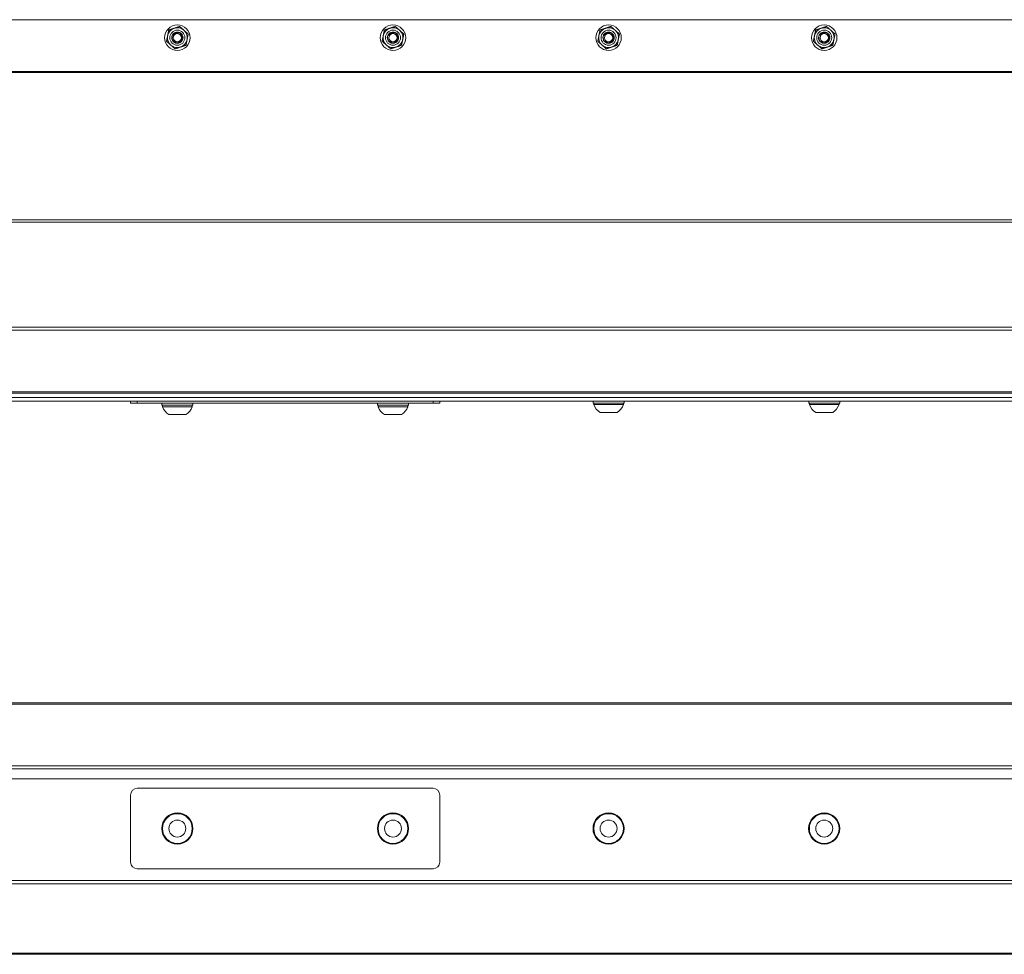
# Model space of a CAD drawing. Units: inches. Extents: x -24 to 90, y 7 to 37.
# Drawn here: x 5 to 19, y 24 to 37 of the extents above; entities that cross this region are included whole.
import ezdxf

# ---------------------------------------------------------------- set-up
doc = ezdxf.new("R2010")
doc.units = ezdxf.units.IN
doc.header["$LTSCALE"] = 6
doc.header["$MEASUREMENT"] = 0
doc.layers.add('Visible (ANSI)', color=7, linetype='Continuous', lineweight=20, true_color=0xbc4343)
doc.layers.add('Visible Narrow (ANSI)', color=7, linetype='Continuous', lineweight=9, true_color=0xbc4343)

msp = doc.modelspace()

# ---------------------------------------------------------------- linework, layer by layer
at = {"layer": 'Visible (ANSI)'}
for p, q in [((32.727, 37.111), (-15.273, 37.111)), ((-15.273, 37.111), (32.727, 37.111)), ((7.259, 37.017), (7.259, 37.017)), ((10.259, 37.017), (10.259, 37.017)), ((13.259, 37.017), (13.259, 37.017)), ((16.259, 37.017), (16.259, 37.017)), ((7.05, 36.861), (7.05, 36.861)), ((7.108, 36.967), (7.108, 36.967)), ((7.378, 36.912), (7.378, 36.912)), ((7.404, 36.861), (7.404, 36.861)), ((10.05, 36.861), (10.05, 36.861)), ((10.108, 36.967), (10.108, 36.967)), ((10.378, 36.912), (10.378, 36.912)), ((10.404, 36.861), (10.404, 36.861)), ((13.05, 36.861), (13.05, 36.861)), ((13.108, 36.967), (13.108, 36.967)), ((13.378, 36.912), (13.378, 36.912)), ((13.404, 36.861), (13.404, 36.861)), ((16.05, 36.861), (16.05, 36.861)), ((16.108, 36.967), (16.108, 36.967)), ((16.378, 36.912), (16.378, 36.912)), ((16.404, 36.861), (16.404, 36.861)), ((-15.273, 31.853), (32.624, 31.853)), ((-15.273, 31.803), (32.624, 31.803)), ((-14.439, 31.916), (31.894, 31.916)), ((6.577, 31.803), (6.577, 31.773)), ((10.877, 31.773), (10.877, 31.803)), ((13.011, 31.775), (13.011, 31.803)), ((13.444, 31.775), (13.444, 31.803)), ((16.011, 31.775), (16.011, 31.803)), ((16.444, 31.775), (16.444, 31.803)), ((10.784, 31.773), (6.67, 31.773)), ((7.011, 31.745), (7.011, 31.773)), ((7.02, 31.745), (7.02, 31.726)), ((7.434, 31.745), (7.434, 31.726)), ((7.444, 31.745), (7.444, 31.773)), ((10.011, 31.745), (10.011, 31.773)), ((10.02, 31.745), (10.02, 31.726)), ((10.434, 31.745), (10.434, 31.726)), ((10.444, 31.745), (10.444, 31.773)), ((13.02, 31.775), (13.02, 31.756)), ((13.434, 31.775), (13.434, 31.756)), ((16.02, 31.775), (16.02, 31.756)), ((16.434, 31.775), (16.434, 31.756)), ((-15.273, 27.605), (32.727, 27.605)), ((-15.273, 26.547), (32.727, 26.547)), ((-15.273, 26.547), (32.727, 26.547)), ((6.577, 26.322), (6.577, 25.388)), ((10.784, 26.415), (6.67, 26.415)), ((10.877, 25.388), (10.877, 26.322)), ((6.67, 25.295), (10.784, 25.295)), ((-15.273, 24.105), (32.727, 24.105))]:
    msp.add_line(p, q, dxfattribs=at)
for centre, radius in [((7.227, 36.861), 0.177), ((10.227, 36.861), 0.177), ((13.227, 36.861), 0.177), ((16.227, 36.861), 0.177), ((7.227, 36.861), 0.0581), ((10.227, 36.861), 0.0581), ((13.227, 36.861), 0.0581), ((16.227, 36.861), 0.0581), ((7.227, 25.855), 0.217), ((7.227, 25.855), 0.207), ((10.227, 25.855), 0.217), ((10.227, 25.855), 0.207), ((13.227, 25.855), 0.217), ((13.227, 25.855), 0.207), ((16.227, 25.855), 0.217), ((16.227, 25.855), 0.207), ((7.227, 25.855), 0.118), ((10.227, 25.855), 0.118), ((13.227, 25.855), 0.118), ((16.227, 25.855), 0.118)]:
    msp.add_circle(centre, radius, dxfattribs=at)
for centre, radius, start, end in [((7.227, 36.861), 0.138, 108.3947, 168.3947), ((7.227, 36.861), 0.138, 48.3947, 108.3947), ((10.227, 36.861), 0.138, 108.3947, 168.3947), ((10.227, 36.861), 0.138, 48.3947, 108.3947), ((13.227, 36.861), 0.138, 108.3947, 168.3947), ((13.227, 36.861), 0.138, 48.3947, 108.3947), ((16.227, 36.861), 0.138, 108.3947, 168.3947), ((16.227, 36.861), 0.138, 48.3947, 108.3947), ((7.227, 36.861), 0.138, 168.3947, 228.3947), ((7.227, 36.861), 0.0608, 108.3988, 153.6403), ((7.227, 36.861), 0.0787, 54.3042, 99.8267), ((7.227, 36.861), 0.138, 348.3947, 48.3947), ((10.227, 36.861), 0.138, 168.3947, 228.3947), ((10.227, 36.861), 0.0608, 108.3988, 153.6403), ((10.227, 36.861), 0.0787, 54.3042, 99.8267), ((10.227, 36.861), 0.138, 348.3947, 48.3947), ((13.227, 36.861), 0.138, 168.3947, 228.3947), ((13.227, 36.861), 0.0608, 108.3988, 153.6403), ((13.227, 36.861), 0.0787, 54.3042, 99.8267), ((13.227, 36.861), 0.138, 348.3947, 48.3947), ((16.227, 36.861), 0.138, 168.3947, 228.3947), ((16.227, 36.861), 0.0608, 108.3988, 153.6403), ((16.227, 36.861), 0.0787, 54.3042, 99.8267), ((16.227, 36.861), 0.138, 348.3947, 48.3947), ((7.227, 36.861), 0.138, 228.3947, 288.3947), ((7.227, 36.861), 0.138, 288.3947, 348.3947), ((10.227, 36.861), 0.138, 228.3947, 288.3947), ((10.227, 36.861), 0.138, 288.3947, 348.3947), ((13.227, 36.861), 0.138, 228.3947, 288.3947), ((13.227, 36.861), 0.138, 288.3947, 348.3947), ((16.227, 36.861), 0.138, 228.3947, 288.3947), ((16.227, 36.861), 0.138, 288.3947, 348.3947), ((7.227, 31.801), 0.22, 199.9564, 237.5125), ((7.227, 31.801), 0.22, 302.4875, 340.0436), ((10.227, 31.801), 0.22, 199.9564, 237.5125), ((10.227, 31.801), 0.22, 302.4875, 340.0436), ((13.227, 31.831), 0.22, 199.9564, 237.5125), ((13.227, 31.831), 0.22, 302.4875, 340.0436), ((16.227, 31.831), 0.22, 199.9564, 237.5125), ((16.227, 31.831), 0.22, 302.4875, 340.0436), ((6.67, 26.322), 0.093, 90, 180), ((10.784, 26.322), 0.093, 0, 90), ((6.67, 25.388), 0.093, 180, 270), ((10.784, 25.388), 0.093, 270, 0)]:
    msp.add_arc(centre, radius, start, end, dxfattribs=at)
for centre, major_axis, start_param, end_param in [((6.67, 31.773), (-0.093, 0), 0.00041, 1.571002), ((7.227, 31.745), (0.217, 0), 3.141732, 6.283324), ((7.227, 31.726), (0.207, 0), 3.141746, 6.283338), ((10.227, 31.745), (0.217, 0), 3.141516, 6.283109), ((10.227, 31.726), (0.207, 0), 3.141419, 6.283012), ((10.784, 31.773), (0.093, 0), 4.712389, 6.282942), ((13.227, 31.775), (0.217, 0), 3.14151, 6.283103), ((13.227, 31.756), (0.207, 0), 3.141639, 6.283231), ((13.227, 31.645), (0.118, 0), 3.141609, 6.283167), ((16.227, 31.775), (0.217, 0), 3.141515, 6.283108), ((16.227, 31.756), (0.207, 0), 3.14141, 6.283003), ((16.227, 31.645), (0.118, 0), 3.14161, 6.283168), ((7.227, 31.615), (0.118, 0), 3.141609, 6.283167), ((10.227, 31.615), (0.118, 0), 3.141609, 6.283167)]:
    msp.add_ellipse(centre, major_axis=major_axis, ratio=0.000011, start_param=start_param, end_param=end_param, dxfattribs=at)
for points, weights in [([(7.108, 36.967), (7.149, 36.981), (7.184, 36.992)], [2.39741003456, 2.58285034609, 2.58285034609]), ([(7.184, 36.992), (7.149, 36.981), (7.108, 36.967)], [2.58285034609, 2.58285034609, 2.39741003456]), ([(7.184, 36.992), (7.219, 37.004), (7.259, 37.017)], [2.58285034609, 2.58285034609, 2.39741003456]), ([(7.259, 37.017), (7.219, 37.004), (7.184, 36.992)], [2.39741003456, 2.58285034609, 2.58285034609]), ([(7.259, 37.017), (7.291, 36.989), (7.319, 36.964)], [2.39741003456, 2.58285034609, 2.58285034609]), ([(7.319, 36.964), (7.291, 36.989), (7.259, 37.017)], [2.58285034609, 2.58285034609, 2.39741003456]), ([(10.108, 36.967), (10.149, 36.981), (10.184, 36.992)], [2.39741003456, 2.58285034609, 2.58285034609]), ([(10.184, 36.992), (10.149, 36.981), (10.108, 36.967)], [2.58285034609, 2.58285034609, 2.39741003456]), ([(10.184, 36.992), (10.219, 37.004), (10.259, 37.017)], [2.58285034609, 2.58285034609, 2.39741003456]), ([(10.259, 37.017), (10.219, 37.004), (10.184, 36.992)], [2.39741003456, 2.58285034609, 2.58285034609]), ([(10.259, 37.017), (10.291, 36.989), (10.319, 36.964)], [2.39741003456, 2.58285034609, 2.58285034609]), ([(10.319, 36.964), (10.291, 36.989), (10.259, 37.017)], [2.58285034609, 2.58285034609, 2.39741003456]), ([(13.108, 36.967), (13.149, 36.981), (13.184, 36.992)], [2.39741003456, 2.58285034609, 2.58285034609]), ([(13.184, 36.992), (13.149, 36.981), (13.108, 36.967)], [2.58285034609, 2.58285034609, 2.39741003456]), ([(13.184, 36.992), (13.219, 37.004), (13.259, 37.017)], [2.58285034609, 2.58285034609, 2.39741003456]), ([(13.259, 37.017), (13.219, 37.004), (13.184, 36.992)], [2.39741003456, 2.58285034609, 2.58285034609]), ([(13.259, 37.017), (13.291, 36.989), (13.319, 36.964)], [2.39741003456, 2.58285034609, 2.58285034609]), ([(13.319, 36.964), (13.291, 36.989), (13.259, 37.017)], [2.58285034609, 2.58285034609, 2.39741003456]), ([(16.108, 36.967), (16.149, 36.981), (16.184, 36.992)], [2.39741003456, 2.58285034609, 2.58285034609]), ([(16.184, 36.992), (16.149, 36.981), (16.108, 36.967)], [2.58285034609, 2.58285034609, 2.39741003456]), ([(16.184, 36.992), (16.219, 37.004), (16.259, 37.017)], [2.58285034609, 2.58285034609, 2.39741003456]), ([(16.259, 37.017), (16.219, 37.004), (16.184, 36.992)], [2.39741003456, 2.58285034609, 2.58285034609]), ([(16.259, 37.017), (16.291, 36.989), (16.319, 36.964)], [2.39741003456, 2.58285034609, 2.58285034609]), ([(16.319, 36.964), (16.291, 36.989), (16.259, 37.017)], [2.58285034609, 2.58285034609, 2.39741003456]), ([(7.076, 36.811), (7.085, 36.853), (7.092, 36.889)], [2.39741003456, 2.58285034609, 2.58285034609]), ([(7.092, 36.889), (7.099, 36.925), (7.108, 36.967)], [2.58285034609, 2.58285034609, 2.39741003456]), ([(7.319, 36.964), (7.346, 36.94), (7.378, 36.912)], [2.58285034609, 2.58285034609, 2.39741003456]), ([(7.378, 36.912), (7.346, 36.94), (7.319, 36.964)], [2.39741003456, 2.58285034609, 2.58285034609]), ([(7.378, 36.912), (7.369, 36.87), (7.362, 36.834)], [2.39741003456, 2.58285034609, 2.58285034609]), ([(10.076, 36.811), (10.085, 36.853), (10.092, 36.889)], [2.39741003456, 2.58285034609, 2.58285034609]), ([(10.092, 36.889), (10.099, 36.925), (10.108, 36.967)], [2.58285034609, 2.58285034609, 2.39741003456]), ([(10.319, 36.964), (10.346, 36.94), (10.378, 36.912)], [2.58285034609, 2.58285034609, 2.39741003456]), ([(10.378, 36.912), (10.346, 36.94), (10.319, 36.964)], [2.39741003456, 2.58285034609, 2.58285034609]), ([(10.378, 36.912), (10.369, 36.87), (10.362, 36.834)], [2.39741003456, 2.58285034609, 2.58285034609]), ([(13.076, 36.811), (13.085, 36.853), (13.092, 36.889)], [2.39741003456, 2.58285034609, 2.58285034609]), ([(13.092, 36.889), (13.099, 36.925), (13.108, 36.967)], [2.58285034609, 2.58285034609, 2.39741003456]), ([(13.319, 36.964), (13.346, 36.94), (13.378, 36.912)], [2.58285034609, 2.58285034609, 2.39741003456]), ([(13.378, 36.912), (13.346, 36.94), (13.319, 36.964)], [2.39741003456, 2.58285034609, 2.58285034609]), ([(13.378, 36.912), (13.369, 36.87), (13.362, 36.834)], [2.39741003456, 2.58285034609, 2.58285034609]), ([(16.076, 36.811), (16.085, 36.853), (16.092, 36.889)], [2.39741003456, 2.58285034609, 2.58285034609]), ([(16.092, 36.889), (16.099, 36.925), (16.108, 36.967)], [2.58285034609, 2.58285034609, 2.39741003456]), ([(16.319, 36.964), (16.346, 36.94), (16.378, 36.912)], [2.58285034609, 2.58285034609, 2.39741003456]), ([(16.378, 36.912), (16.346, 36.94), (16.319, 36.964)], [2.39741003456, 2.58285034609, 2.58285034609]), ([(16.378, 36.912), (16.369, 36.87), (16.362, 36.834)], [2.39741003456, 2.58285034609, 2.58285034609]), ([(7.136, 36.758), (7.108, 36.783), (7.076, 36.811)], [2.58285034609, 2.58285034609, 2.39741003456]), ([(7.195, 36.706), (7.163, 36.734), (7.136, 36.758)], [2.39741003456, 2.58285034609, 2.58285034609]), ([(7.271, 36.731), (7.235, 36.719), (7.195, 36.706)], [2.58285034609, 2.58285034609, 2.39741003456]), ([(7.346, 36.756), (7.306, 36.742), (7.271, 36.731)], [2.39741003456, 2.58285034609, 2.58285034609]), ([(7.362, 36.834), (7.355, 36.798), (7.346, 36.756)], [2.58285034609, 2.58285034609, 2.39741003456]), ([(10.136, 36.758), (10.108, 36.783), (10.076, 36.811)], [2.58285034609, 2.58285034609, 2.39741003456]), ([(10.195, 36.706), (10.163, 36.734), (10.136, 36.758)], [2.39741003456, 2.58285034609, 2.58285034609]), ([(10.271, 36.731), (10.235, 36.719), (10.195, 36.706)], [2.58285034609, 2.58285034609, 2.39741003456]), ([(10.346, 36.756), (10.306, 36.742), (10.271, 36.731)], [2.39741003456, 2.58285034609, 2.58285034609]), ([(10.362, 36.834), (10.355, 36.798), (10.346, 36.756)], [2.58285034609, 2.58285034609, 2.39741003456]), ([(13.136, 36.758), (13.108, 36.783), (13.076, 36.811)], [2.58285034609, 2.58285034609, 2.39741003456]), ([(13.195, 36.706), (13.163, 36.734), (13.136, 36.758)], [2.39741003456, 2.58285034609, 2.58285034609]), ([(13.271, 36.731), (13.235, 36.719), (13.195, 36.706)], [2.58285034609, 2.58285034609, 2.39741003456]), ([(13.346, 36.756), (13.306, 36.742), (13.271, 36.731)], [2.39741003456, 2.58285034609, 2.58285034609]), ([(13.362, 36.834), (13.355, 36.798), (13.346, 36.756)], [2.58285034609, 2.58285034609, 2.39741003456]), ([(16.136, 36.758), (16.108, 36.783), (16.076, 36.811)], [2.58285034609, 2.58285034609, 2.39741003456]), ([(16.195, 36.706), (16.163, 36.734), (16.136, 36.758)], [2.39741003456, 2.58285034609, 2.58285034609]), ([(16.271, 36.731), (16.235, 36.719), (16.195, 36.706)], [2.58285034609, 2.58285034609, 2.39741003456]), ([(16.346, 36.756), (16.306, 36.742), (16.271, 36.731)], [2.39741003456, 2.58285034609, 2.58285034609]), ([(16.362, 36.834), (16.355, 36.798), (16.346, 36.756)], [2.58285034609, 2.58285034609, 2.39741003456])]:
    msp.add_rational_spline(points, weights, degree=2, dxfattribs=at)
for points, knots in [([(7.365, 36.861), (7.365, 36.847), (7.362, 36.832), (7.353, 36.804), (7.346, 36.791), (7.329, 36.767), (7.318, 36.757), (7.294, 36.74), (7.281, 36.734), (7.252, 36.725), (7.238, 36.723), (7.208, 36.724), (7.194, 36.727), (7.166, 36.737), (7.153, 36.744), (7.13, 36.762), (7.12, 36.773), (7.104, 36.798), (7.098, 36.812), (7.091, 36.837), (7.089, 36.849), (7.089, 36.861)], [0, 0, 0, 0, 0.32, 0.32, 0.64, 0.64, 0.96, 0.96, 1.28, 1.28, 1.6, 1.6, 1.92, 1.92, 2.24, 2.24, 2.56, 2.56, 2.88, 2.88, 3.141593, 3.141593, 3.141593, 3.141593]), ([(7.273, 36.925), (7.278, 36.922), (7.283, 36.917), (7.287, 36.912), (7.292, 36.907), (7.296, 36.9), (7.299, 36.894), (7.309, 36.872), (7.308, 36.845), (7.296, 36.823), (7.294, 36.821), (7.293, 36.818), (7.291, 36.815), (7.278, 36.797), (7.256, 36.784), (7.232, 36.783), (7.228, 36.783), (7.224, 36.783), (7.219, 36.783), (7.197, 36.785), (7.175, 36.798), (7.162, 36.817), (7.159, 36.821), (7.157, 36.825), (7.155, 36.829), (7.145, 36.851), (7.146, 36.878), (7.158, 36.899), (7.16, 36.902), (7.161, 36.905), (7.163, 36.907), (7.175, 36.924), (7.193, 36.935), (7.214, 36.939)], [-37.925135, -37.925135, -37.925135, -37.925135, -37.875838, -37.875838, -37.875838, -37.819986, -37.819986, -37.819986, -37.63371, -37.63371, -37.63371, -37.609651, -37.609651, -37.609651, -37.432753, -37.432753, -37.432753, -37.398999, -37.398999, -37.398999, -37.22284, -37.22284, -37.22284, -37.188381, -37.188381, -37.188381, -37.002855, -37.002855, -37.002855, -36.978064, -36.978064, -36.978064, -36.821889, -36.821889, -36.821889, -36.821889]), ([(7.214, 36.939), (7.206, 36.937), (7.198, 36.934), (7.184, 36.926), (7.177, 36.921), (7.166, 36.909), (7.16, 36.9), (7.153, 36.88), (7.152, 36.87), (7.153, 36.851), (7.155, 36.842), (7.164, 36.822), (7.17, 36.815), (7.182, 36.804), (7.19, 36.799), (7.207, 36.792), (7.216, 36.791), (7.233, 36.791), (7.241, 36.792), (7.257, 36.799), (7.265, 36.803), (7.277, 36.815), (7.283, 36.822), (7.291, 36.839), (7.293, 36.847), (7.294, 36.864), (7.292, 36.873), (7.287, 36.888), (7.283, 36.895), (7.271, 36.909), (7.264, 36.913), (7.248, 36.921), (7.239, 36.923), (7.229, 36.923), (7.224, 36.923), (7.216, 36.922), (7.212, 36.921), (7.208, 36.919)], [-0.8831138, -0.8831138, -0.8831138, -0.8831138, -0.8376893, -0.8376893, -0.7919181, -0.7919181, -0.7463745, -0.7463745, -0.708458, -0.708458, -0.6732791, -0.6732791, -0.6255419, -0.6255419, -0.5576218, -0.5576218, -0.489997, -0.489997, -0.4219556, -0.4219556, -0.3490638, -0.3490638, -0.2884397, -0.2884397, -0.2406868, -0.2406868, -0.189365, -0.189365, -0.1467416, -0.1467416, -0.1115151, -0.1115151, -0.0655109, -0.0655109, -0.0315032, -0.0315032, 0, 0, 0, 0]), ([(7.173, 36.888), (7.173, 36.891), (7.175, 36.897), (7.182, 36.908), (7.186, 36.912), (7.196, 36.922), (7.203, 36.926), (7.221, 36.934), (7.23, 36.935), (7.244, 36.934), (7.25, 36.933), (7.262, 36.93), (7.268, 36.928), (7.273, 36.925)], [-0.282402, -0.282402, -0.282402, -0.282402, -0.2360176, -0.2360176, -0.2043194, -0.2043194, -0.1549204, -0.1549204, -0.093086, -0.093086, -0.0460083, -0.0460083, 0, 0, 0, 0]), ([(10.365, 36.861), (10.365, 36.847), (10.362, 36.832), (10.353, 36.804), (10.346, 36.791), (10.329, 36.767), (10.318, 36.757), (10.294, 36.74), (10.281, 36.734), (10.252, 36.725), (10.238, 36.723), (10.208, 36.724), (10.194, 36.727), (10.166, 36.737), (10.153, 36.744), (10.13, 36.762), (10.12, 36.773), (10.104, 36.798), (10.098, 36.812), (10.091, 36.837), (10.089, 36.849), (10.089, 36.861)], [0, 0, 0, 0, 0.32, 0.32, 0.64, 0.64, 0.96, 0.96, 1.28, 1.28, 1.6, 1.6, 1.92, 1.92, 2.24, 2.24, 2.56, 2.56, 2.88, 2.88, 3.141593, 3.141593, 3.141593, 3.141593]), ([(10.273, 36.925), (10.284, 36.917), (10.293, 36.906), (10.299, 36.894), (10.309, 36.872), (10.308, 36.845), (10.296, 36.823), (10.294, 36.821), (10.293, 36.818), (10.291, 36.815), (10.278, 36.797), (10.256, 36.784), (10.232, 36.783), (10.228, 36.783), (10.224, 36.783), (10.219, 36.783), (10.197, 36.785), (10.175, 36.798), (10.162, 36.817), (10.159, 36.821), (10.157, 36.825), (10.155, 36.829), (10.145, 36.851), (10.146, 36.878), (10.158, 36.899), (10.16, 36.902), (10.161, 36.905), (10.163, 36.907), (10.175, 36.924), (10.193, 36.935), (10.214, 36.939)], [-37.925136, -37.925136, -37.925136, -37.925136, -37.819986, -37.819986, -37.819986, -37.63371, -37.63371, -37.63371, -37.609651, -37.609651, -37.609651, -37.432753, -37.432753, -37.432753, -37.398999, -37.398999, -37.398999, -37.22284, -37.22284, -37.22284, -37.188381, -37.188381, -37.188381, -37.002855, -37.002855, -37.002855, -36.978064, -36.978064, -36.978064, -36.821889, -36.821889, -36.821889, -36.821889]), ([(10.214, 36.939), (10.206, 36.937), (10.198, 36.934), (10.184, 36.926), (10.177, 36.921), (10.166, 36.909), (10.16, 36.9), (10.153, 36.88), (10.152, 36.87), (10.153, 36.851), (10.155, 36.842), (10.164, 36.822), (10.17, 36.815), (10.182, 36.804), (10.19, 36.799), (10.207, 36.792), (10.216, 36.791), (10.233, 36.791), (10.241, 36.792), (10.257, 36.799), (10.265, 36.803), (10.277, 36.815), (10.283, 36.822), (10.291, 36.839), (10.293, 36.847), (10.294, 36.864), (10.292, 36.873), (10.287, 36.888), (10.283, 36.895), (10.271, 36.909), (10.264, 36.913), (10.248, 36.921), (10.239, 36.923), (10.229, 36.923), (10.224, 36.923), (10.216, 36.922), (10.212, 36.921), (10.208, 36.919)], [-0.8831138, -0.8831138, -0.8831138, -0.8831138, -0.8376893, -0.8376893, -0.7919181, -0.7919181, -0.7463745, -0.7463745, -0.708458, -0.708458, -0.6732791, -0.6732791, -0.6255419, -0.6255419, -0.5576218, -0.5576218, -0.489997, -0.489997, -0.4219556, -0.4219556, -0.3490638, -0.3490638, -0.2884397, -0.2884397, -0.2406868, -0.2406868, -0.189365, -0.189365, -0.1467416, -0.1467416, -0.1115151, -0.1115151, -0.0655109, -0.0655109, -0.0315032, -0.0315032, 0, 0, 0, 0]), ([(10.173, 36.888), (10.173, 36.891), (10.175, 36.897), (10.182, 36.908), (10.186, 36.912), (10.196, 36.922), (10.203, 36.926), (10.221, 36.934), (10.23, 36.935), (10.244, 36.934), (10.25, 36.933), (10.262, 36.93), (10.268, 36.928), (10.273, 36.925)], [-0.282402, -0.282402, -0.282402, -0.282402, -0.2360176, -0.2360176, -0.2043194, -0.2043194, -0.1549204, -0.1549204, -0.093086, -0.093086, -0.0460083, -0.0460083, 0, 0, 0, 0]), ([(13.365, 36.861), (13.365, 36.847), (13.362, 36.832), (13.353, 36.804), (13.346, 36.791), (13.329, 36.767), (13.318, 36.757), (13.294, 36.74), (13.281, 36.734), (13.252, 36.725), (13.238, 36.723), (13.208, 36.724), (13.194, 36.727), (13.166, 36.737), (13.153, 36.744), (13.13, 36.762), (13.12, 36.773), (13.104, 36.798), (13.098, 36.812), (13.091, 36.837), (13.089, 36.849), (13.089, 36.861)], [0, 0, 0, 0, 0.32, 0.32, 0.64, 0.64, 0.96, 0.96, 1.28, 1.28, 1.6, 1.6, 1.92, 1.92, 2.24, 2.24, 2.56, 2.56, 2.88, 2.88, 3.141593, 3.141593, 3.141593, 3.141593]), ([(13.273, 36.925), (13.284, 36.917), (13.293, 36.906), (13.299, 36.894), (13.309, 36.872), (13.308, 36.845), (13.296, 36.823), (13.294, 36.821), (13.293, 36.818), (13.291, 36.815), (13.278, 36.797), (13.256, 36.784), (13.232, 36.783), (13.228, 36.783), (13.224, 36.783), (13.219, 36.783), (13.197, 36.785), (13.175, 36.798), (13.162, 36.817), (13.159, 36.821), (13.157, 36.825), (13.155, 36.829), (13.145, 36.851), (13.146, 36.878), (13.158, 36.899), (13.16, 36.902), (13.161, 36.905), (13.163, 36.907), (13.175, 36.924), (13.193, 36.935), (13.214, 36.939)], [-37.925136, -37.925136, -37.925136, -37.925136, -37.819986, -37.819986, -37.819986, -37.63371, -37.63371, -37.63371, -37.609651, -37.609651, -37.609651, -37.432753, -37.432753, -37.432753, -37.398999, -37.398999, -37.398999, -37.22284, -37.22284, -37.22284, -37.188381, -37.188381, -37.188381, -37.002855, -37.002855, -37.002855, -36.978064, -36.978064, -36.978064, -36.821889, -36.821889, -36.821889, -36.821889]), ([(13.214, 36.939), (13.206, 36.937), (13.198, 36.934), (13.184, 36.926), (13.177, 36.921), (13.166, 36.909), (13.16, 36.9), (13.153, 36.88), (13.152, 36.87), (13.153, 36.851), (13.155, 36.842), (13.164, 36.822), (13.17, 36.815), (13.182, 36.804), (13.19, 36.799), (13.207, 36.792), (13.216, 36.791), (13.233, 36.791), (13.241, 36.792), (13.257, 36.799), (13.265, 36.803), (13.277, 36.815), (13.283, 36.822), (13.291, 36.839), (13.293, 36.847), (13.294, 36.864), (13.292, 36.873), (13.287, 36.888), (13.283, 36.895), (13.271, 36.909), (13.264, 36.913), (13.248, 36.921), (13.239, 36.923), (13.229, 36.923), (13.224, 36.923), (13.216, 36.922), (13.212, 36.921), (13.208, 36.919)], [-0.8831138, -0.8831138, -0.8831138, -0.8831138, -0.8376893, -0.8376893, -0.7919181, -0.7919181, -0.7463745, -0.7463745, -0.708458, -0.708458, -0.6732791, -0.6732791, -0.6255419, -0.6255419, -0.5576218, -0.5576218, -0.489997, -0.489997, -0.4219556, -0.4219556, -0.3490638, -0.3490638, -0.2884397, -0.2884397, -0.2406868, -0.2406868, -0.189365, -0.189365, -0.1467416, -0.1467416, -0.1115151, -0.1115151, -0.0655109, -0.0655109, -0.0315032, -0.0315032, 0, 0, 0, 0]), ([(13.173, 36.888), (13.173, 36.891), (13.175, 36.897), (13.182, 36.908), (13.186, 36.912), (13.196, 36.922), (13.203, 36.926), (13.221, 36.934), (13.23, 36.935), (13.244, 36.934), (13.25, 36.933), (13.262, 36.93), (13.268, 36.928), (13.273, 36.925)], [-0.282402, -0.282402, -0.282402, -0.282402, -0.2360176, -0.2360176, -0.2043194, -0.2043194, -0.1549204, -0.1549204, -0.093086, -0.093086, -0.0460083, -0.0460083, 0, 0, 0, 0]), ([(16.365, 36.861), (16.365, 36.847), (16.362, 36.832), (16.353, 36.804), (16.346, 36.791), (16.329, 36.767), (16.318, 36.757), (16.294, 36.74), (16.281, 36.734), (16.252, 36.725), (16.238, 36.723), (16.208, 36.724), (16.194, 36.727), (16.166, 36.737), (16.153, 36.744), (16.13, 36.762), (16.12, 36.773), (16.104, 36.798), (16.098, 36.812), (16.091, 36.837), (16.089, 36.849), (16.089, 36.861)], [0, 0, 0, 0, 0.32, 0.32, 0.64, 0.64, 0.96, 0.96, 1.28, 1.28, 1.6, 1.6, 1.92, 1.92, 2.24, 2.24, 2.56, 2.56, 2.88, 2.88, 3.141593, 3.141593, 3.141593, 3.141593]), ([(16.273, 36.925), (16.284, 36.917), (16.293, 36.906), (16.299, 36.894), (16.309, 36.872), (16.308, 36.845), (16.296, 36.823), (16.294, 36.821), (16.293, 36.818), (16.291, 36.815), (16.278, 36.797), (16.256, 36.784), (16.232, 36.783), (16.228, 36.783), (16.224, 36.783), (16.219, 36.783), (16.197, 36.785), (16.175, 36.798), (16.162, 36.817), (16.159, 36.821), (16.157, 36.825), (16.155, 36.829), (16.145, 36.851), (16.146, 36.878), (16.158, 36.899), (16.16, 36.902), (16.161, 36.905), (16.163, 36.907), (16.175, 36.924), (16.193, 36.935), (16.214, 36.939)], [-37.925136, -37.925136, -37.925136, -37.925136, -37.819986, -37.819986, -37.819986, -37.63371, -37.63371, -37.63371, -37.609651, -37.609651, -37.609651, -37.432753, -37.432753, -37.432753, -37.398999, -37.398999, -37.398999, -37.22284, -37.22284, -37.22284, -37.188381, -37.188381, -37.188381, -37.002855, -37.002855, -37.002855, -36.978064, -36.978064, -36.978064, -36.821889, -36.821889, -36.821889, -36.821889]), ([(16.214, 36.939), (16.206, 36.937), (16.198, 36.934), (16.184, 36.926), (16.177, 36.921), (16.166, 36.909), (16.16, 36.9), (16.153, 36.88), (16.152, 36.87), (16.153, 36.851), (16.155, 36.842), (16.164, 36.822), (16.17, 36.815), (16.182, 36.804), (16.19, 36.799), (16.207, 36.792), (16.216, 36.791), (16.233, 36.791), (16.241, 36.792), (16.257, 36.799), (16.265, 36.803), (16.277, 36.815), (16.283, 36.822), (16.291, 36.839), (16.293, 36.847), (16.294, 36.864), (16.292, 36.873), (16.287, 36.888), (16.283, 36.895), (16.271, 36.909), (16.264, 36.913), (16.248, 36.921), (16.239, 36.923), (16.229, 36.923), (16.224, 36.923), (16.216, 36.922), (16.212, 36.921), (16.208, 36.919)], [-0.8831138, -0.8831138, -0.8831138, -0.8831138, -0.8376893, -0.8376893, -0.7919181, -0.7919181, -0.7463745, -0.7463745, -0.708458, -0.708458, -0.6732791, -0.6732791, -0.6255419, -0.6255419, -0.5576218, -0.5576218, -0.489997, -0.489997, -0.4219556, -0.4219556, -0.3490638, -0.3490638, -0.2884397, -0.2884397, -0.2406868, -0.2406868, -0.189365, -0.189365, -0.1467416, -0.1467416, -0.1115151, -0.1115151, -0.0655109, -0.0655109, -0.0315032, -0.0315032, 0, 0, 0, 0]), ([(16.173, 36.888), (16.173, 36.891), (16.175, 36.897), (16.182, 36.908), (16.186, 36.912), (16.196, 36.922), (16.203, 36.926), (16.221, 36.934), (16.23, 36.935), (16.244, 36.934), (16.25, 36.933), (16.262, 36.93), (16.268, 36.928), (16.273, 36.925)], [-0.282402, -0.282402, -0.282402, -0.282402, -0.2360176, -0.2360176, -0.2043194, -0.2043194, -0.1549204, -0.1549204, -0.093086, -0.093086, -0.0460083, -0.0460083, 0, 0, 0, 0])]:
    msp.add_open_spline(points, degree=3, knots=knots, dxfattribs=at)
at = {"layer": 'Visible Narrow (ANSI)'}
for p, q in [((32.727, 36.391), (-15.273, 36.391)), ((-15.273, 36.375), (32.727, 36.375)), ((32.727, 34.325), (-15.273, 34.325)), ((-15.273, 34.293), (32.727, 34.293)), ((32.727, 32.833), (-15.273, 32.833)), ((-15.273, 32.791), (32.727, 32.791)), ((31.849, 31.933), (-14.395, 31.933)), ((6.67, 31.773), (6.67, 31.803)), ((10.784, 31.803), (10.784, 31.773)), ((32.727, 27.605), (-15.273, 27.605)), ((-15.273, 27.605), (32.727, 27.605)), ((-15.273, 27.588), (32.727, 27.588)), ((32.727, 26.73), (-15.273, 26.73)), ((-15.273, 26.688), (32.727, 26.688)), ((32.727, 25.13), (-15.273, 25.13)), ((-15.273, 25.088), (32.727, 25.088)), ((32.727, 24.123), (-15.273, 24.123))]:
    msp.add_line(p, q, dxfattribs=at)
for centre in [(7.227, 36.861), (10.227, 36.861), (13.227, 36.861), (16.227, 36.861)]:
    msp.add_circle(centre, 0.105, dxfattribs=at)

doc.saveas('drawing.dxf')
